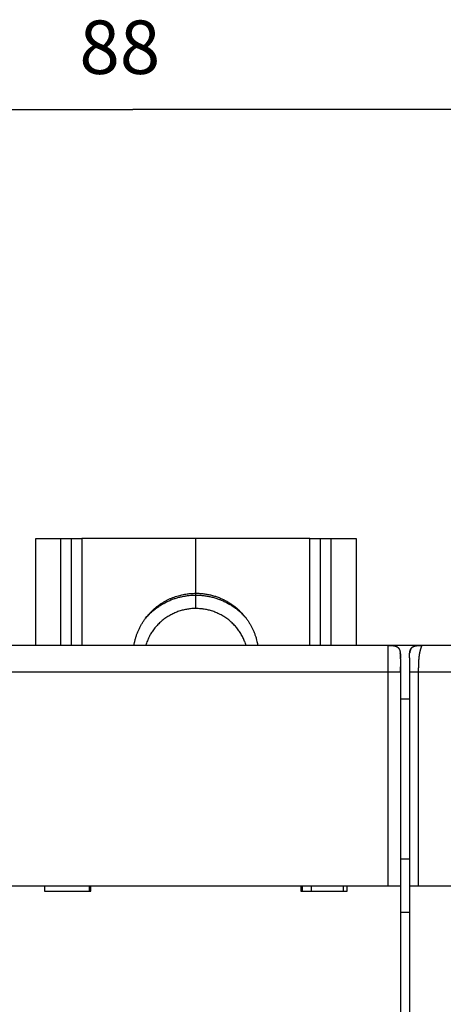
# Model space of a CAD drawing. Extents: x 75 to 594, y 0 to 376.
# Drawn here: x 427 to 451, y 179 to 235 of the extents above; entities that cross this region are included whole.
import ezdxf

# ---------------------------------------------------------------- set-up
doc = ezdxf.new("R2010")
doc.units = 0
doc.linetypes.add('HIDDENNEW0', pattern=[4.5, 1.5, -1.5, 1.5])
for name, color, linetype in [('5', 7, 'CONTINUOUS'), ('MUOTOVIIVAT', 40, 'HIDDENNEW0'), ('TANGVIIVATNONDEF', 3, 'HIDDENNEW0')]:
    doc.layers.add(name, color=color, linetype=linetype)
doc.styles.get("Standard").update_dxf_attribs({"font": 'monotxt.shx'})
doc.dimstyles.new('DSTYLE2', dxfattribs={"dimtxt": 3, "dimasz": 3, "dimexe": 3, "dimexo": 0, "dimgap": 2, "dimtad": 1, "dimzin": 3, "dimcen": 0.09, "dimazin": 3, "dimtp": 1, "dimtm": 1, "dimtfac": 1, "dimtofl": 0, "dimtmove": 0, "dimatfit": 3})

# ---------------------------------------------------------------- blocks, each defined once
blk = doc.blocks.new('_AH1')
at = {"color": 0, "linetype": 'CONTINUOUS'}
for p, q in [((-1, 0.166667), (0, 0)), ((-1, 0.166667), (-1, -0.166667)), ((0, 0), (-1, -0.166667)), ((0, 0), (-1, 0))]:
    blk.add_line(p, q, dxfattribs=at)
blk = doc.blocks.new('*D3623')
at = {"layer": '5', "color": 1, "linetype": 'CONTINUOUS'}
for p, q in [((389.85585, 199.07395), (389.85585, 232.6427)), ((477.76802, 158.49205), (477.76802, 232.6427)), ((389.85585, 229.6427), (433.81193, 229.6427)), ((477.76802, 229.6427), (433.81193, 229.6427))]:
    blk.add_line(p, q, dxfattribs=at)
at = {"layer": '5', "color": 1, "xscale": 3, "yscale": 3, "zscale": 3, "rotation": 180}
blk.add_blockref('_AH1', (389.85585, 229.6427), dxfattribs=at)
at = {"layer": '5', "color": 1, "xscale": 3, "yscale": 3, "zscale": 3}
blk.add_blockref('_AH1', (477.76802, 229.6427), dxfattribs=at)
at = {"layer": '5', "color": 1, "linetype": 'CONTINUOUS'}
blk.add_text('88', height=3, dxfattribs=at).set_placement((430.81193, 231.6437))

msp = doc.modelspace()

# ---------------------------------------------------------------- linework, layer by layer
at = {"layer": 'MUOTOVIIVAT', "color": 40, "linetype": 'CONTINUOUS'}
for p, q in [((428.35585, 205.56812), (429.75585, 205.56812)), ((428.35585, 199.56812), (428.35585, 205.56812)), ((429.75585, 205.56812), (430.35585, 205.56812)), ((429.75586, 205.56811), (429.75585, 199.56812)), ((430.35585, 205.56812), (430.95585, 205.56812)), ((430.35585, 205.56812), (430.35585, 199.56812)), ((437.35585, 205.56812), (430.95585, 205.56812)), ((437.35585, 202.49344), (437.35585, 205.56812)), ((443.75585, 205.56812), (437.35585, 205.56812)), ((443.75585, 199.56812), (443.75584, 205.56811)), ((443.75585, 205.56812), (444.35585, 205.56812)), ((444.35584, 199.56812), (444.35585, 205.56812)), ((444.35585, 205.56812), (444.95585, 205.56812)), ((444.95585, 199.56812), (444.95583, 205.56811)), ((444.95585, 205.56812), (446.35585, 205.56812)), ((446.35585, 205.56812), (446.35585, 199.56812)), ((437.35585, 202.38836), (437.35585, 202.49344)), ((448.15585, 199.56812), (426.55585, 199.56812)), ((448.35585, 199.56812), (448.15585, 199.56812)), ((448.35585, 199.56812), (448.35585, 199.54929)), ((449.85585, 199.56812), (448.35585, 199.56812)), ((449.85585, 199.56812), (449.85584, 199.55981)), ((450.05585, 199.56812), (449.85585, 199.56812)), ((471.65585, 199.56812), (450.05585, 199.56812)), ((448.85584, 198.86812), (448.85584, 198.85386)), ((448.85584, 198.80765), (448.85584, 198.06813)), ((449.35585, 198.86812), (449.35585, 198.06812)), ((448.85585, 198.06812), (448.85585, 186.06812)), ((449.35585, 198.06812), (449.35585, 186.06812)), ((448.85585, 196.56812), (449.35585, 196.56812)), ((449.35586, 187.56811), (448.85584, 187.56811)), ((426.35585, 186.06812), (448.15585, 186.06812)), ((428.85585, 186.06812), (428.85585, 185.76812)), ((428.85585, 185.76812), (431.45585, 185.76812)), ((431.35585, 186.06812), (431.35585, 185.76812)), ((431.45585, 185.76812), (431.45585, 186.06812)), ((443.25585, 186.06812), (443.25585, 185.76812)), ((443.25585, 185.76812), (445.85585, 185.76812)), ((443.35585, 185.76812), (443.35585, 186.06812)), ((443.83659, 186.06812), (443.83659, 185.76812)), ((445.65584, 185.76812), (445.65585, 186.06812)), ((445.85585, 185.76812), (445.85585, 186.06812)), ((448.15585, 186.06812), (448.85585, 186.06812)), ((448.85585, 186.06812), (448.85585, 177.96812)), ((449.35585, 186.06812), (449.85585, 186.06812)), ((449.35585, 186.06812), (449.35585, 177.96812)), ((449.85585, 186.06812), (471.65585, 186.06812)), ((449.35585, 184.56812), (448.85585, 184.56812))]:
    msp.add_line(p, q, dxfattribs=at)
for points in [[(433.87737, 199.56812), (433.90976, 199.73721, -0.012685198), (433.9507, 199.90529, -0.01249961), (434.00054, 200.07241, -0.012390041), (434.05889, 200.23791, -0.012575562), (434.12602, 200.40085, -0.012658295), (434.20141, 200.56071, -0.012657721), (434.28516, 200.71677, -0.012646304), (434.37665, 200.86856, -0.012650628), (434.47582, 201.01532, -0.012634318), (434.58197, 201.15673, -0.01258462), (434.69491, 201.29204, -0.012535587), (434.81386, 201.42109, -0.01244577), (434.93851, 201.54322, -0.012382356), (435.06808, 201.65839, -0.012273578), (435.20217, 201.76604, -0.012163419), (435.33997, 201.86629, -0.01195806), (435.48096, 201.95867, -0.011919998), (435.62463, 202.04345, -0.011908418), (435.77053, 202.12028, -0.011542336), (435.91724, 202.1895, -0.010770296), (436.06399, 202.25087, -0.011453603), (436.21321, 202.30496, -0.012964185), (436.36543, 202.35167, -0.010246275), (436.50838, 202.39105, -0.004617737), (436.63752, 202.42289, -0.013125956), (436.79913, 202.44963, -0.021714356), (437.04178, 202.47319, -0.011219869), (437.35585, 202.49343, -0.006258309)], [(434.53081, 201.0905), (434.60933, 201.1794, -0.007862434), (434.69025, 201.26544, -0.007983874), (434.77368, 201.34851, -0.007989641), (434.85935, 201.42863, -0.007910297), (434.94714, 201.50557, -0.007869733), (435.03682, 201.57938, -0.007818705), (435.12829, 201.64989, -0.007779207), (435.22131, 201.71717, -0.007713304), (435.31579, 201.78106, -0.007668753), (435.41148, 201.84166, -0.007597348), (435.50827, 201.89883, -0.007547092), (435.60595, 201.95269, -0.007465552), (435.70439, 202.00311, -0.007416499), (435.80341, 202.05025, -0.007341686), (435.90286, 202.09399, -0.007272028), (436.00257, 202.1345, -0.007148754), (436.10236, 202.17168, -0.007137332), (436.20224, 202.20573, -0.007157874), (436.3021, 202.23655, -0.006934598), (436.40131, 202.26434, -0.006462919), (436.49956, 202.28902, -0.006944144), (436.59876, 202.31085, -0.007981592), (436.69946, 202.32978, -0.00622573), (436.79368, 202.34583, -0.002594626), (436.87855, 202.35889, -0.008223003), (436.98528, 202.36995, -0.013785304), (437.14653, 202.3798, -0.00699021), (437.35585, 202.38837, -0.003838034)], [(437.35585, 202.49343), (437.46832, 202.49162, -0.007803262), (437.58049, 202.48634, -0.007853637), (437.69237, 202.47745, -0.007848196), (437.80377, 202.46514, -0.007829613), (437.91448, 202.44929, -0.007821659), (438.02435, 202.43009, -0.007797776), (438.13321, 202.40746, -0.007779905), (438.24094, 202.38161, -0.007749217), (438.34734, 202.35247, -0.007728265), (438.45233, 202.32026, -0.007687888), (438.55571, 202.28495, -0.007661143), (438.65742, 202.24676, -0.007613228), (438.75727, 202.20567, -0.007581977), (438.85522, 202.16192, -0.007526324), (438.95109, 202.11549, -0.007490503), (439.04486, 202.06663, -0.007427884), (439.13637, 202.01536, -0.00738791), (439.22563, 201.9619, -0.007318833), (439.31247, 201.90628, -0.00727502), (439.39693, 201.84873, -0.007200143), (439.47886, 201.78929, -0.007152845), (439.55833, 201.72818, -0.007072765), (439.63518, 201.66545, -0.007022413), (439.70951, 201.60131, -0.006937937), (439.78119, 201.53581, -0.006884712), (439.85031, 201.46915, -0.006796022), (439.91677, 201.40139, -0.006741), (439.98067, 201.33271, -0.006650231), (440.04192, 201.26318, -0.006591585), (440.10064, 201.19296, -0.006495126), (440.15674, 201.12214, -0.006439883), (440.21036, 201.05081, -0.006348514), (440.26145, 200.97907, -0.006279223), (440.31008, 200.9071, -0.006180026), (440.35618, 200.83502, -0.006133044), (440.40008, 200.76262, -0.005971617), (440.44203, 200.68947, -0.006058069), (440.48248, 200.61475, -0.006292263), (440.52169, 200.53769, -0.006064505), (440.55948, 200.45896, -0.00572461), (440.59555, 200.37885, -0.006530234), (440.63028, 200.29534, -0.008044711), (440.66366, 200.20761, -0.005951963), (440.69403, 200.12409, -0.001640859), (440.72066, 200.0476, -0.008921189), (440.74987, 199.9455, -0.015700711), (440.78817, 199.78337, -0.007456557), (440.83432, 199.56812, -0.003824246)], [(437.35585, 202.38837), (437.47032, 202.38658, -0.007569363), (437.5845, 202.38137, -0.00761531), (437.6984, 202.3726, -0.007610337), (437.81185, 202.36044, -0.007593377), (437.92462, 202.34478, -0.007586134), (438.0366, 202.32582, -0.007564416), (438.14761, 202.30346, -0.007548014), (438.25753, 202.2779, -0.007519783), (438.36619, 202.24909, -0.007500944), (438.47348, 202.21722, -0.007464892), (438.57923, 202.18225, -0.007439309), (438.68336, 202.14442, -0.007392569), (438.7857, 202.10368, -0.007368006), (438.88622, 202.06027, -0.007327417), (438.98473, 202.01416, -0.007280216), (439.08119, 201.96562, -0.007186976), (439.17544, 201.91466, -0.007200576), (439.26757, 201.8614, -0.007258073), (439.35744, 201.80584, -0.007045892), (439.44475, 201.74858, -0.006580401), (439.52921, 201.68981, -0.007112918), (439.61227, 201.62817, -0.008241232), (439.69427, 201.56319, -0.00640578), (439.76979, 201.50116, -0.002594435), (439.83683, 201.44424, -0.008570257), (439.91712, 201.36857, -0.014461088), (440.03328, 201.24897, -0.007293965), (440.18089, 201.0905, -0.003977855)], [(437.35585, 201.63631), (437.23996, 201.63409, 0.010229468), (437.12295, 201.6272, 0.009853973), (437.00473, 201.61548, 0.009748387), (436.88564, 201.59896, 0.010044955), (436.76602, 201.57728, 0.010188375), (436.64619, 201.55052, 0.010281221), (436.52647, 201.51842, 0.010345271), (436.40718, 201.48113, 0.010471856), (436.28869, 201.43841, 0.010544263), (436.17134, 201.39047, 0.010638932), (436.05552, 201.33713, 0.010691697), (435.94152, 201.27868, 0.010762325), (435.8298, 201.21499, 0.010811031), (435.72059, 201.14641, 0.010878226), (435.61434, 201.07286, 0.010882675), (435.51127, 200.99479, 0.010851716), (435.41183, 200.91223, 0.010943706), (435.31609, 200.82545, 0.011136571), (435.22447, 200.73448, 0.010858962), (435.13725, 200.64039, 0.010201299), (435.0549, 200.54357, 0.011098995), (434.97654, 200.44199, 0.012965469), (434.90221, 200.33503, 0.010076686), (434.83529, 200.23284, 0.004047007), (434.77727, 200.13903, 0.013597073), (434.71437, 200.01566, 0.023062425), (434.63255, 199.82268, 0.011612737), (434.53444, 199.56812, 0.006285222)], [(440.17725, 199.56812), (440.13993, 199.68095, 0.010665236), (440.09757, 199.79319, 0.010341591), (440.04998, 199.90487, 0.010235114), (439.99733, 200.01566, 0.010488284), (439.93939, 200.12507, 0.010604768), (439.8764, 200.23284, 0.010666262), (439.80823, 200.33857, 0.010702737), (439.73516, 200.44199, 0.010788616), (439.65712, 200.54267, 0.010828575), (439.57445, 200.64039, 0.010878194), (439.48714, 200.7347, 0.010895326), (439.3956, 200.82545, 0.010917289), (439.29989, 200.91217, 0.010927596), (439.20042, 200.99479, 0.010942781), (439.09733, 201.07288, 0.010908927), (438.99111, 201.14641, 0.010828612), (438.88196, 201.21499, 0.010877505), (438.77017, 201.27868, 0.011009806), (438.65594, 201.33714, 0.010707188), (438.54036, 201.39047, 0.010031874), (438.42393, 201.43837, 0.010848953), (438.30452, 201.48113, 0.012574336), (438.18156, 201.51857, 0.009794709), (438.0655, 201.55052, 0.004030818), (437.96013, 201.57669, 0.013061246), (437.82606, 201.59896, 0.022008517), (437.62189, 201.61888, 0.011126052), (437.35585, 201.63631, 0.006056673)], [(448.15585, 199.56812), (448.193, 199.56792, -0.002387693), (448.22803, 199.56737, -0.002746208), (448.26084, 199.56647, -0.003057647), (448.2917, 199.56524, -0.003176321), (448.32076, 199.56369, -0.003372063), (448.34823, 199.56185, -0.003604618), (448.37416, 199.55971, -0.00387325), (448.39873, 199.5573, -0.004098894), (448.42199, 199.55461, -0.004378163), (448.44408, 199.55165, -0.004640026), (448.46503, 199.54842, -0.004951576), (448.48498, 199.54494, -0.00523545), (448.50394, 199.54119, -0.005571089), (448.52203, 199.5372, -0.005879878), (448.53925, 199.53294, -0.006238374), (448.5557, 199.52843, -0.006566136), (448.57139, 199.52366, -0.006939981), (448.5864, 199.51863, -0.00727933), (448.60074, 199.51333, -0.007657826), (448.61446, 199.50777, -0.007996484), (448.62759, 199.50194, -0.008363906), (448.64017, 199.49583, -0.008685318), (448.65222, 199.48943, -0.009021537), (448.66377, 199.48275, -0.009305326), (448.67484, 199.47576, -0.009587163), (448.68546, 199.46848, -0.009811298), (448.69564, 199.46087, -0.010015552), (448.70541, 199.45294, -0.010159758), (448.71477, 199.44466, -0.010267318), (448.72377, 199.43604, -0.010317135), (448.73239, 199.42704, -0.010317141), (448.74067, 199.41768, -0.010267334), (448.7486, 199.40791, -0.010159753), (448.75621, 199.39773, -0.010015497), (448.76349, 199.38711, -0.009811314), (448.77048, 199.37604, -0.009587349), (448.77716, 199.36449, -0.00930527), (448.78356, 199.35244, -0.009020922), (448.78967, 199.33986, -0.008685508), (448.7955, 199.32673, -0.008365888), (448.80106, 199.31301, -0.007995854), (448.80636, 199.29867, -0.007651604), (448.81139, 199.28366, -0.007281362), (448.81616, 199.26797, -0.006959009), (448.82067, 199.25152, -0.006559746), (448.82493, 199.2343, -0.006181745), (448.82892, 199.21623, -0.005899514), (448.83267, 199.19725, -0.005733803), (448.83615, 199.17723, -0.005177305), (448.83938, 199.15635, -0.004497346), (448.84233, 199.13455, -0.004812884), (448.84503, 199.111, -0.005532325), (448.84745, 199.08529, -0.003660232), (448.84958, 199.0605, -0.00075844), (448.85138, 199.03755, -0.005247564), (448.85297, 199.00397, -0.007839889), (448.85446, 198.9466, -0.003140067), (448.85585, 198.86812, -0.001494512)], [(448.66389, 199.48269), (448.66243, 199.48356, 0.00113336), (448.66096, 199.48443, 0.001104552), (448.65947, 199.48531, 0.001103795), (448.65798, 199.48618, 0.001136182), (448.65646, 199.48705, 0.001157733), (448.65494, 199.48791, 0.001178554), (448.65341, 199.48878, 0.001190315), (448.65186, 199.48964, 0.00120027), (448.6503, 199.4905, 0.001201423), (448.64873, 199.49135, 0.001198102), (448.64714, 199.4922, 0.00119477), (448.64555, 199.49305, 0.001194687), (448.64394, 199.4939, 0.001192746), (448.64232, 199.49474, 0.001192408), (448.64069, 199.49557, 0.001190332), (448.63904, 199.49641, 0.001189896), (448.63739, 199.49724, 0.00118901), (448.63572, 199.49806, 0.001191099), (448.63405, 199.49888, 0.001186199), (448.63236, 199.4997, 0.001177376), (448.63066, 199.50051, 0.001164519), (448.62895, 199.50132, 0.001148148), (448.62723, 199.50212, 0.001134546), (448.6255, 199.50291, 0.001122772), (448.62376, 199.50371, 0.001112273), (448.62202, 199.50449, 0.001102468), (448.62026, 199.50527, 0.001094163), (448.61851, 199.50604, 0.001086772), (448.61674, 199.50681, 0.001080788), (448.61497, 199.50757, 0.001075725), (448.6132, 199.50832, 0.001071758), (448.61142, 199.50906, 0.001068412), (448.60964, 199.5098, 0.001067188), (448.60785, 199.51053, 0.001067916), (448.60607, 199.51125, 0.001065674), (448.60428, 199.51196, 0.001059207), (448.60249, 199.51267, 0.001048807), (448.6007, 199.51337, 0.001030695), (448.59891, 199.51405, 0.001016264), (448.59712, 199.51473, 0.001001044), (448.59533, 199.51541, 0.000987974), (448.59354, 199.51607, 0.000972715), (448.59174, 199.51673, 0.000959976), (448.58995, 199.51737, 0.000945406), (448.58817, 199.51801, 0.000933241), (448.58638, 199.51865, 0.000919154), (448.58459, 199.51927, 0.000907454), (448.58281, 199.51989, 0.00089383), (448.58102, 199.52049, 0.000882658), (448.57924, 199.52109, 0.000869631), (448.57747, 199.52169, 0.000858729), (448.57569, 199.52227, 0.000845687), (448.57392, 199.52285, 0.000835862), (448.57215, 199.52342, 0.00082485), (448.57039, 199.52398, 0.000813196), (448.56862, 199.52454, 0.000797134), (448.56687, 199.52508, 0.000793593), (448.56512, 199.52562, 0.000796082), (448.56336, 199.52616, 0.000766937), (448.56163, 199.52668, 0.00071093), (448.5599, 199.5272, 0.000767997), (448.55816, 199.52771, 0.000890791), (448.55638, 199.52823, 0.000682052), (448.55471, 199.52871, 0.000261758), (448.55321, 199.52914, 0.000920931), (448.55129, 199.52968, 0.001545711), (448.54836, 199.53049, 0.00076457), (448.54453, 199.53153, 0.000412009)], [(449.35585, 198.86812), (449.35605, 198.90527, -0.002387693), (449.3566, 198.9403, -0.002746208), (449.3575, 198.97311, -0.003057647), (449.35873, 199.00397, -0.003176321), (449.36027, 199.03303, -0.003372063), (449.36212, 199.0605, -0.003604618), (449.36425, 199.08643, -0.00387325), (449.36667, 199.111, -0.004098894), (449.36936, 199.13426, -0.004378163), (449.37232, 199.15635, -0.004640026), (449.37555, 199.1773, -0.004951576), (449.37903, 199.19725, -0.00523545), (449.38277, 199.21621, -0.005571089), (449.38677, 199.2343, -0.005879878), (449.39103, 199.25152, -0.006238374), (449.39554, 199.26797, -0.006566136), (449.40031, 199.28366, -0.006939981), (449.40534, 199.29867, -0.00727933), (449.41064, 199.31301, -0.007657826), (449.4162, 199.32673, -0.007996484), (449.42203, 199.33986, -0.008363906), (449.42814, 199.35244, -0.008685318), (449.43454, 199.36449, -0.009021537), (449.44122, 199.37604, -0.009305326), (449.4482, 199.38711, -0.009587163), (449.45549, 199.39773, -0.009811298), (449.4631, 199.40791, -0.010015552), (449.47103, 199.41768, -0.010159758), (449.47931, 199.42704, -0.010267318), (449.48793, 199.43604, -0.010317135), (449.49692, 199.44466, -0.010317141), (449.50629, 199.45294, -0.010267334), (449.51606, 199.46087, -0.010159753), (449.52624, 199.46848, -0.010015497), (449.53686, 199.47576, -0.009811314), (449.54793, 199.48275, -0.009587349), (449.55948, 199.48943, -0.00930527), (449.57152, 199.49583, -0.009020922), (449.58411, 199.50194, -0.008685508), (449.59723, 199.50777, -0.008365888), (449.61096, 199.51333, -0.007995854), (449.6253, 199.51863, -0.007651604), (449.6403, 199.52366, -0.007281362), (449.656, 199.52843, -0.006959009), (449.67245, 199.53294, -0.006559746), (449.68967, 199.5372, -0.006181745), (449.70773, 199.54119, -0.005899514), (449.72672, 199.54494, -0.005733803), (449.74674, 199.54842, -0.005177305), (449.76762, 199.55165, -0.004497346), (449.78942, 199.5546, -0.004812884), (449.81297, 199.5573, -0.005532325), (449.83868, 199.55973, -0.003660232), (449.86347, 199.56185, -0.00075844), (449.88642, 199.56365, -0.005247564), (449.92, 199.56524, -0.007839889), (449.97736, 199.56673, -0.003140067), (450.05585, 199.56812, -0.001494512)], [(449.75094, 199.54913), (449.74546, 199.54823, 0.001368195), (449.73997, 199.54731, 0.001336543), (449.73447, 199.54635, 0.001358518), (449.72898, 199.54536, 0.001442018), (449.72348, 199.54434, 0.001503161), (449.71798, 199.54328, 0.001558699), (449.71249, 199.54219, 0.001611302), (449.70699, 199.54106, 0.001675564), (449.70151, 199.53989, 0.001731998), (449.69602, 199.53868, 0.001795811), (449.69055, 199.53743, 0.001853085), (449.68508, 199.53614, 0.001918961), (449.67962, 199.5348, 0.001977983), (449.67417, 199.53342, 0.002045409), (449.66874, 199.532, 0.002106086), (449.66331, 199.53053, 0.002175356), (449.65791, 199.52901, 0.002237733), (449.65252, 199.52744, 0.002308667), (449.64714, 199.52583, 0.002373037), (449.64179, 199.52416, 0.002446407), (449.63646, 199.52244, 0.002511777), (449.63115, 199.52067, 0.002584895), (449.62586, 199.51884, 0.002654876), (449.6206, 199.51695, 0.002737301), (449.61536, 199.51501, 0.002798595), (449.61015, 199.51302, 0.002856237), (449.60497, 199.51096, 0.002955851), (449.59981, 199.50884, 0.003106013), (449.59468, 199.50666, 0.003078815), (449.58961, 199.50443, 0.00292579), (449.58459, 199.50214, 0.00333689), (449.57953, 199.49975, 0.004136335), (449.5744, 199.49723, 0.003150317), (449.56961, 199.49482, 0.000959609), (449.56529, 199.49261, 0.004686409), (449.55984, 199.48961, 0.008410817), (449.55157, 199.48478, 0.004139308), (449.54082, 199.47834, 0.002176653)], [(448.85584, 198.86812), (448.85584, 198.87075, 0.000164973), (448.85584, 198.87339, 0.000163825), (448.85583, 198.87603, 0.000164992), (448.85583, 198.87867, 0.000168756), (448.85582, 198.8813, 0.000171539), (448.85581, 198.88394, 0.000174046), (448.8558, 198.88658, 0.000176406), (448.85579, 198.88921, 0.000179216), (448.85577, 198.89185, 0.000181668), (448.85576, 198.89449, 0.000184386), (448.85574, 198.89712, 0.000186798), (448.85572, 198.89976, 0.000189523), (448.85569, 198.9024, 0.000191928), (448.85567, 198.90504, 0.000194633), (448.85564, 198.90767, 0.000197022), (448.85561, 198.91031, 0.000199714), (448.85558, 198.91295, 0.000202088), (448.85555, 198.91559, 0.000204764), (448.85551, 198.91823, 0.000207122), (448.85548, 198.92086, 0.000209781), (448.85544, 198.9235, 0.000212123), (448.8554, 198.92614, 0.000214765), (448.85535, 198.92878, 0.000217089), (448.8553, 198.93142, 0.000219712), (448.85526, 198.93406, 0.000222018), (448.8552, 198.9367, 0.000224623), (448.85515, 198.93935, 0.00022691), (448.85509, 198.94199, 0.000229495), (448.85503, 198.94463, 0.000231762), (448.85497, 198.94728, 0.000234328), (448.85491, 198.94992, 0.000236574), (448.85484, 198.95256, 0.000239119), (448.85477, 198.95521, 0.000241344), (448.8547, 198.95786, 0.000243866), (448.85463, 198.9605, 0.00024607), (448.85455, 198.96315, 0.000248572), (448.85447, 198.9658, 0.000250751), (448.85439, 198.96845, 0.00025322), (448.85431, 198.9711, 0.000255388), (448.85422, 198.97375, 0.000257869), (448.85413, 198.9764, 0.000259966), (448.85403, 198.97906, 0.000262281), (448.85394, 198.98171, 0.000264563), (448.85384, 198.98436, 0.000267473), (448.85374, 198.98702, 0.000270634), (448.85363, 198.98968, 0.000274941), (448.85352, 198.99234, 0.000278632), (448.85341, 198.995, 0.000282729), (448.8533, 198.99766, 0.00028635), (448.85318, 199.00032, 0.000290498), (448.85306, 199.00298, 0.000294136), (448.85294, 199.00564, 0.000298271), (448.85281, 199.00831, 0.000301904), (448.85268, 199.01097, 0.000306042), (448.85255, 199.01364, 0.000309675), (448.85241, 199.0163, 0.000313812), (448.85227, 199.01897, 0.000317446), (448.85213, 199.02164, 0.000321584), (448.85198, 199.02431, 0.000325217), (448.85183, 199.02698, 0.000329354), (448.85167, 199.02965, 0.00033299), (448.85152, 199.03232, 0.000337134), (448.85135, 199.03499, 0.000340762), (448.85119, 199.03766, 0.000344882), (448.85102, 199.04033, 0.000348545), (448.85085, 199.04301, 0.000352757), (448.85067, 199.04568, 0.000356282), (448.85049, 199.04836, 0.00036013), (448.8503, 199.05103, 0.000363184), (448.85011, 199.05371, 0.00036636), (448.84992, 199.05638, 0.00036934), (448.84973, 199.05906, 0.000372884), (448.84952, 199.06173, 0.000376146), (448.84932, 199.06441, 0.000379918), (448.84911, 199.06708, 0.000383429), (448.8489, 199.06975, 0.000387472), (448.84868, 199.07241, 0.000391252), (448.84846, 199.07508, 0.00039557), (448.84824, 199.07774, 0.000399628), (448.84801, 199.0804, 0.000404235), (448.84777, 199.08306, 0.000408586), (448.84754, 199.08571, 0.000413499), (448.84729, 199.08836, 0.000418152), (448.84705, 199.09101, 0.000423368), (448.8468, 199.09365, 0.000428361), (448.84655, 199.09628, 0.000433966), (448.84629, 199.09892, 0.000439227), (448.84602, 199.10154, 0.000444977), (448.84576, 199.10416, 0.000448599), (448.84549, 199.10678, 0.000450524), (448.84521, 199.10938, 0.000452762), (448.84493, 199.11198, 0.000455152), (448.84465, 199.11457, 0.000458565), (448.84437, 199.11715, 0.000462804), (448.84408, 199.11972, 0.000465477), (448.84378, 199.12229, 0.000466675), (448.84348, 199.12483, 0.000475528), (448.84318, 199.12737, 0.000490816), (448.84288, 199.12991, 0.000480864), (448.84257, 199.13241, 0.000450121), (448.84226, 199.13489, 0.000500951), (448.84195, 199.1374, 0.000606369), (448.84162, 199.13994, 0.000458859), (448.84131, 199.14232, 0.000129571), (448.84103, 199.14447, 0.000657925), (448.84066, 199.14718, 0.001239369), (448.84008, 199.15131, 0.000626483), (448.83932, 199.15668, 0.00033172)], [(449.43935, 199.3729), (449.43654, 199.36806, 0.003898806), (449.4338, 199.36317, 0.003916175), (449.43113, 199.35822, 0.003859235), (449.42853, 199.35321, 0.003725086), (449.42599, 199.34816, 0.003621955), (449.42352, 199.34305, 0.003529315), (449.42112, 199.3379, 0.00344165), (449.41878, 199.3327, 0.003343248), (449.4165, 199.32746, 0.003256173), (449.41429, 199.32218, 0.003163917), (449.41214, 199.31685, 0.003081303), (449.41005, 199.31149, 0.002992373), (449.40802, 199.30609, 0.002913342), (449.40604, 199.30066, 0.002828441), (449.40413, 199.29519, 0.002753212), (449.40226, 199.2897, 0.002672134), (449.40046, 199.28417, 0.002600524), (449.39871, 199.27862, 0.002523078), (449.39701, 199.27304, 0.00245515), (449.39537, 199.26744, 0.002381598), (449.39377, 199.26182, 0.002316608), (449.39223, 199.25619, 0.00224534), (449.39074, 199.25053, 0.002185136), (449.38929, 199.24486, 0.002120823), (449.38789, 199.23917, 0.002058321), (449.38654, 199.23348, 0.00198455), (449.38524, 199.22778, 0.001942705), (449.38397, 199.22206, 0.001912069), (449.38275, 199.21633, 0.001814333), (449.38158, 199.21062, 0.001658858), (449.38045, 199.20495, 0.001751729), (449.37935, 199.19918, 0.001974415), (449.37827, 199.19328, 0.001501494), (449.37728, 199.18774, 0.000611785), (449.3764, 199.18273, 0.00194272), (449.37536, 199.17633, 0.003131303), (449.37384, 199.16649, 0.001531377), (449.37193, 199.15363, 0.000828115)], [(448.85584, 198.80765), (448.85584, 198.81032, 0.000012958), (448.85585, 198.81286, 0.000014652), (448.85585, 198.81527, 0.000015901), (448.85585, 198.81756, 0.000016162), (448.85585, 198.81973, 0.000016778), (448.85586, 198.8218, 0.000017398), (448.85586, 198.82376, 0.000018124), (448.85586, 198.82562, 0.000018457), (448.85586, 198.82739, 0.000018951), (448.85586, 198.82907, 0.000019054), (448.85587, 198.83067, 0.000019259), (448.85587, 198.8322, 0.000018933), (448.85587, 198.83366, 0.000018669), (448.85587, 198.83506, 0.000017769), (448.85587, 198.8364, 0.000016871), (448.85587, 198.83769, 0.000015219), (448.85587, 198.83893, 0.000013594), (448.85587, 198.84013, 0.000011239), (448.85587, 198.8413, 0.000008721), (448.85587, 198.84245, 0.000005215), (448.85587, 198.84357, 0.000003276), (448.85587, 198.84468, 0.000002565), (448.85587, 198.84576, 0.000002434), (448.85587, 198.84683, 0.000002873), (448.85587, 198.84788, 0.000003177), (448.85587, 198.8489, 0.000003371), (448.85587, 198.84991, 0.000003613), (448.85587, 198.8509, 0.000003921), (448.85587, 198.85186, 0.000004235), (448.85587, 198.85281, 0.000004575), (448.85587, 198.85373, 0.000004939), (448.85587, 198.85463, 0.000005347), (448.85587, 198.85551, 0.000005789), (448.85587, 198.85636, 0.000006284), (448.85587, 198.85719, 0.000006816), (448.85587, 198.85799, 0.000007398), (448.85587, 198.85878, 0.000008007), (448.85587, 198.85953, 0.000008635), (448.85587, 198.86027, 0.000009337), (448.85587, 198.86098, 0.000010104), (448.85587, 198.86166, 0.000010965), (448.85587, 198.86232, 0.000011901), (448.85587, 198.86296, 0.000012962), (448.85587, 198.86358, 0.00001412), (448.85587, 198.86416, 0.000015455), (448.85587, 198.86473, 0.000016932), (448.85587, 198.86527, 0.000018616), (448.85587, 198.86579, 0.000020446), (448.85587, 198.86629, 0.000022731), (448.85587, 198.86676, 0.000025447), (448.85587, 198.8672, 0.000025495), (448.85587, 198.86763, 0.000021214), (448.85587, 198.86803, 0.000016734), (448.85587, 198.86841, 0.000009873), (448.85587, 198.86876, 0.000003063), (448.85587, 198.86909, -0.000005981), (448.85587, 198.8694, -0.000017124), (448.85587, 198.86968, -0.000033742), (448.85587, 198.86994, -0.000048608), (448.85586, 198.87018, -0.000062586), (448.85586, 198.87039, -0.000104944), (448.85586, 198.87058, -0.000196168), (448.85587, 198.87075, -0.000203115), (448.85587, 198.8709, -0.00004913), (448.85587, 198.87102, -0.000473831), (448.85587, 198.87112, -0.00200221), (448.85587, 198.87121, -0.002940862), (448.85587, 198.87129, -0.003488857)], [(448.85584, 198.06813), (448.85584, 198.07236, 0.000004863), (448.85584, 198.0766, 0.000004957), (448.85584, 198.08084, 0.000004836), (448.85585, 198.08509, 0.000004477), (448.85585, 198.08935, 0.000004212), (448.85585, 198.09361, 0.000003974), (448.85585, 198.09787, 0.000003751), (448.85585, 198.10214, 0.000003488), (448.85585, 198.10641, 0.00000326), (448.85585, 198.11069, 0.000003009), (448.85585, 198.11497, 0.000002786), (448.85586, 198.11924, 0.000002534), (448.85586, 198.12352, 0.000002315), (448.85586, 198.1278, 0.000002074), (448.85586, 198.13208, 0.000001847), (448.85586, 198.13636, 0.000001575), (448.85586, 198.14064, 0.00000146), (448.85586, 198.14492, 0.000001473), (448.85586, 198.14919, 0.00000152), (448.85586, 198.15346, 0.000001613), (448.85586, 198.15773, 0.000001687), (448.85586, 198.162, 0.000001761), (448.85586, 198.16626, 0.00000183), (448.85587, 198.17052, 0.000001911), (448.85587, 198.17478, 0.000001982), (448.85587, 198.17903, 0.00000206), (448.85587, 198.18328, 0.000002137), (448.85587, 198.18752, 0.000002229), (448.85587, 198.19176, 0.00000228), (448.85587, 198.19599, 0.000002301), (448.85587, 198.20022, 0.000002301), (448.85587, 198.20444, 0.000002279), (448.85587, 198.20865, 0.000002265), (448.85587, 198.21286, 0.000002253), (448.85587, 198.21706, 0.000002244), (448.85587, 198.22125, 0.000002232), (448.85587, 198.22543, 0.000002222), (448.85587, 198.2296, 0.000002209), (448.85587, 198.23377, 0.000002204), (448.85587, 198.23793, 0.000002203), (448.85587, 198.24207, 0.000002185), (448.85587, 198.24621, 0.000002143), (448.85587, 198.25033, 0.000002194), (448.85587, 198.25444, 0.000002348), (448.85587, 198.25854, 0.000002617), (448.85587, 198.26263, 0.000003068), (448.85587, 198.2667, 0.000003455), (448.85587, 198.27076, 0.000003869), (448.85587, 198.2748, 0.000004256), (448.85587, 198.27882, 0.000004703), (448.85587, 198.28282, 0.000005112), (448.85587, 198.2868, 0.000005571), (448.85587, 198.29076, 0.000006011), (448.85587, 198.2947, 0.00000652), (448.85587, 198.29861, 0.000006959), (448.85587, 198.30249, 0.000007418), (448.85587, 198.30634, 0.000008001), (448.85586, 198.31017, 0.000008789), (448.85586, 198.31398, 0.00000901), (448.85586, 198.31774, 0.000008822), (448.85586, 198.32144, 0.000010523), (448.85586, 198.32517, 0.000013731), (448.85586, 198.32895, 0.000010685), (448.85585, 198.33247, 0.000002937), (448.85585, 198.33564, 0.0000169), (448.85585, 198.33962, 0.000032489), (448.85584, 198.34563, 0.000016672), (448.85584, 198.35342, 0.000008882)]]:
    msp.add_lwpolyline(points, format="xyb", dxfattribs=at)
at = {"layer": 'TANGVIIVATNONDEF', "color": 3, "linetype": 'CONTINUOUS'}
for p, q in [((430.95585, 205.56811), (430.95585, 199.56812)), ((437.35585, 201.63631), (437.35585, 202.38836)), ((448.15583, 198.06813), (448.15583, 199.56812)), ((448.15583, 198.06813), (426.35584, 198.06813)), ((448.85584, 198.06813), (448.15583, 198.06813)), ((448.15583, 186.06812), (448.15583, 198.06813)), ((449.85584, 198.06813), (449.35586, 198.06813)), ((471.65583, 198.06813), (449.85584, 198.06813)), ((449.85584, 198.06813), (449.85584, 186.06812))]:
    msp.add_line(p, q, dxfattribs=at)
msp.add_lwpolyline([(450.05586, 199.56812), (450.05585, 199.56809, 0.034903129), (450.0558, 199.56797, 0.002029094), (450.05571, 199.56778, 0.000748729), (450.05559, 199.5675, 0.00050082), (450.05543, 199.56712, 0.000346176), (450.05522, 199.56664, 0.000264852), (450.05497, 199.56605, 0.000210105), (450.05468, 199.56535, 0.000182016), (450.05433, 199.56452, 0.000155612), (450.05392, 199.56358, 0.000139766), (450.05347, 199.56249, 0.00012359), (450.05295, 199.56127, 0.000113676), (450.05237, 199.5599, 0.000102715), (450.05173, 199.55838, 0.000095819), (450.05103, 199.5567, 0.000087646), (450.05025, 199.55486, 0.000082194), (450.04941, 199.55284, 0.000076323), (450.04849, 199.55065, 0.000073042), (450.04749, 199.54827, 0.00006696), (450.04641, 199.5457, 0.00006092), (450.04525, 199.54293, 0.00006073), (450.04401, 199.53996, 0.000067463), (450.04268, 199.53678, 0.000050885), (450.04126, 199.53339, 0.00001568), (450.03975, 199.52976, 0.000068107), (450.03815, 199.52593, 0.000202069), (450.03648, 199.5219, 0.000303198), (450.03474, 199.51769, 0.000409111), (450.03293, 199.51331, 0.000471991), (450.03107, 199.50877, 0.000523054), (450.02914, 199.50404, 0.000562803), (450.02717, 199.49916, 0.000615215), (450.02514, 199.4941, 0.000651337), (450.02306, 199.48888, 0.000694968), (450.02093, 199.4835, 0.000725448), (450.01876, 199.47796, 0.000765216), (450.01655, 199.47226, 0.0007925), (450.0143, 199.46641, 0.000828841), (450.01202, 199.46039, 0.000853671), (450.0097, 199.45424, 0.000887693), (450.00735, 199.44792, 0.000910829), (450.00497, 199.44147, 0.000943081), (450.00257, 199.43486, 0.000965122), (450.00015, 199.42811, 0.000996275), (449.99771, 199.42122, 0.001017376), (449.99525, 199.41419, 0.00104741), (449.99277, 199.40703, 0.001068559), (449.99029, 199.39972, 0.00109845), (449.98779, 199.39228, 0.001118407), (449.9853, 199.38472, 0.001149227), (449.9828, 199.37703, 0.001166696), (449.98029, 199.36918, 0.001172231), (449.97776, 199.36115, 0.001177833), (449.97521, 199.35292, 0.001211546), (449.97265, 199.34448, 0.001229848), (449.97007, 199.33584, 0.001257917), (449.96747, 199.32699, 0.001272247), (449.96487, 199.31794, 0.001295546), (449.96226, 199.30866, 0.001305848), (449.95964, 199.29918, 0.001325293), (449.95702, 199.28948, 0.001332373), (449.95439, 199.27956, 0.001348282), (449.95176, 199.26941, 0.001352503), (449.94914, 199.25904, 0.001365405), (449.94652, 199.24844, 0.001367136), (449.94391, 199.23761, 0.001377277), (449.9413, 199.22655, 0.001376995), (449.93871, 199.21525, 0.001385011), (449.93613, 199.20371, 0.001382536), (449.93356, 199.19193, 0.001387902), (449.93101, 199.17991, 0.001384798), (449.92848, 199.16765, 0.001389482), (449.92597, 199.15512, 0.00138276), (449.92349, 199.14236, 0.001385532), (449.92103, 199.12935, 0.001378349), (449.91859, 199.11604, 0.001356506), (449.91616, 199.10234, 0.001344883), (449.91374, 199.08825, 0.001374153), (449.91132, 199.07372, 0.001381172), (449.90892, 199.05876, 0.001398104), (449.90653, 199.04333, 0.001396705), (449.90416, 199.02744, 0.001404288), (449.90182, 199.01105, 0.001395209), (449.8995, 198.99418, 0.001395672), (449.8972, 198.97678, 0.001381018), (449.89494, 198.95886, 0.00137559), (449.89271, 198.94039, 0.001356584), (449.89052, 198.92137, 0.0013467), (449.88837, 198.90177, 0.001324539), (449.88627, 198.8816, 0.001311207), (449.88421, 198.86081, 0.001286917), (449.8822, 198.83942, 0.001271235), (449.88025, 198.81738, 0.001245352), (449.87835, 198.79472, 0.001227506), (449.87651, 198.77138, 0.001201468), (449.87473, 198.74738, 0.001183802), (449.87302, 198.72268, 0.001155537), (449.87138, 198.69729, 0.001133233), (449.86981, 198.67118, 0.00111106), (449.86831, 198.64433, 0.001099954), (449.8669, 198.61672, 0.001057299), (449.86557, 198.58861, 0.001021954), (449.86435, 198.56023, 0.000983937), (449.86322, 198.53164, 0.00091771), (449.8622, 198.50284, 0.000862786), (449.86126, 198.47389, 0.000811118), (449.86042, 198.44482, 0.000773479), (449.85965, 198.41562, 0.00073813), (449.85898, 198.3863, 0.000684919), (449.85837, 198.35706, 0.000614545), (449.85785, 198.32796, 0.000627287), (449.85739, 198.29843, 0.000677049), (449.857, 198.26829, 0.000514341), (449.85667, 198.23999, 0.000232939), (449.85641, 198.21443, 0.000621014), (449.85619, 198.18197, 0.000947284), (449.856, 198.13254, 0.000465009), (449.85584, 198.06813, 0.000256497)], format="xyb", dxfattribs=at)

# ---------------------------------------------------------------- dimensions: what is measured, and where the dimension line sits
at = {"layer": '5', "color": 1, "linetype": 'CONTINUOUS'}
dim = msp.add_linear_dim(base=(477.76802, 229.6427), p1=(389.85585, 199.07395), p2=(477.76802, 158.49205), dimstyle='DSTYLE2', override={"dimblk": '_AH1', "dimsah": 0}, dxfattribs=at)
dim.commit()
dim.dimension.update_dxf_attribs({"geometry": '*D3623', "text_midpoint": (433.81193, 233.1437), "dimtype": 128})

doc.saveas('drawing.dxf')
